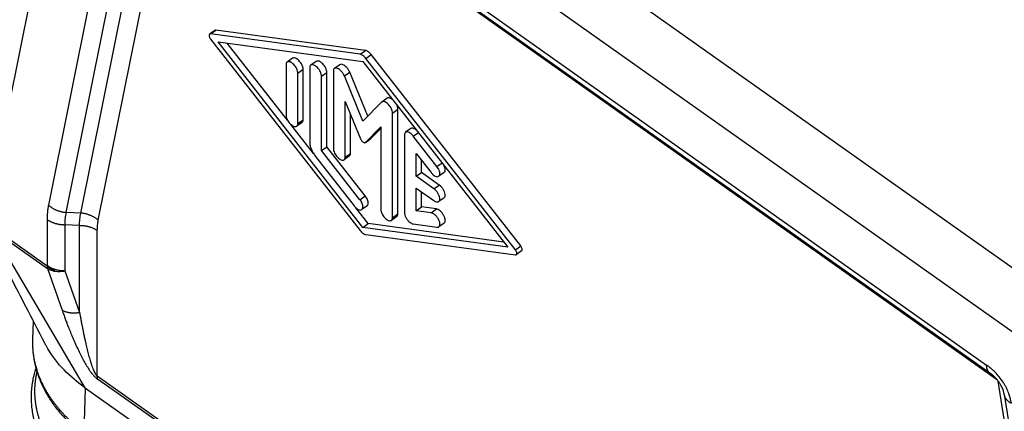
# Model space of a CAD drawing. Units: millimetres. Extents: x 990 to 1287, y 488 to 698.
# Drawn here: x 1223 to 1243, y 643 to 651 of the extents above; entities that cross this region are included whole.
import ezdxf

# ---------------------------------------------------------------- set-up
doc = ezdxf.new("R2010")
doc.units = ezdxf.units.MM

# ---------------------------------------------------------------- blocks, each defined once
blk = doc.blocks.new('23508_D__6', base_point=(2444.584, 1238.893))
at = {"color": 7, "linetype": 'Continuous'}
for p, q in [((2450.397, 1317.814), (2488.502, 1290.87)), ((2449.345, 1316.01), (2445.034, 1294.615)), ((2449.345, 1316.01), (2487.45, 1289.065)), ((2450.92, 1312.017), (2447.532, 1295.183)), ((2451.905, 1312.147), (2484.89, 1288.824)), ((2451.62, 1311.729), (2448.232, 1294.894)), ((2448.818, 1294.869), (2452.158, 1311.469)), ((2452.035, 1311.831), (2485.02, 1288.507)), ((2449.517, 1294.58), (2452.858, 1311.181)), ((2485.319, 1288.227), (2452.858, 1311.181)), ((2454.163, 1302.133), (2453.951, 1301.983)), ((2453.989, 1301.991), (2454.201, 1302.141)), ((2460.152, 1301.335), (2454.201, 1302.141)), ((2459.94, 1301.185), (2453.989, 1301.991)), ((2453.989, 1301.786), (2459.94, 1294.176)), ((2454.285, 1301.68), (2460.057, 1300.897)), ((2460.057, 1294.298), (2454.285, 1301.68)), ((2457.053, 1298.561), (2454.653, 1301.63)), ((2459.94, 1301.185), (2460.152, 1301.335)), ((2457.249, 1301.024), (2457.036, 1300.874)), ((2458.191, 1300.901), (2457.979, 1300.751)), ((2460.057, 1300.897), (2465.829, 1293.516)), ((2460.174, 1301.019), (2460.386, 1301.169)), ((2466.125, 1293.409), (2460.174, 1301.019)), ((2466.337, 1293.559), (2460.386, 1301.169)), ((2456.993, 1300.769), (2456.993, 1298.76)), ((2457.465, 1300.435), (2457.677, 1300.585)), ((2457.677, 1298.577), (2457.677, 1300.585)), ((2457.936, 1300.646), (2457.936, 1297.691)), ((2458.879, 1300.513), (2458.879, 1297.427)), ((2459.134, 1300.768), (2458.922, 1300.618)), ((2457.465, 1298.427), (2457.465, 1300.435)), ((2458.407, 1300.312), (2458.619, 1300.462)), ((2458.407, 1297.358), (2458.407, 1300.312)), ((2458.619, 1297.508), (2458.619, 1300.462)), ((2459.318, 1300.32), (2459.531, 1300.47)), ((2460.057, 1298.518), (2459.318, 1300.32)), ((2460.25, 1298.716), (2459.531, 1300.47)), ((2461.019, 1299.435), (2460.807, 1299.285)), ((2459.35, 1299.3), (2459.955, 1297.824)), ((2459.35, 1297.093), (2459.35, 1299.3)), ((2460.796, 1299.275), (2460.057, 1298.518)), ((2461.235, 1298.847), (2461.448, 1298.997)), ((2461.448, 1294.833), (2461.448, 1298.997)), ((2457.465, 1298.427), (2457.677, 1298.577)), ((2459.562, 1297.243), (2459.562, 1298.783)), ((2461.235, 1294.683), (2461.235, 1298.847)), ((2458.087, 1297.239), (2457.183, 1298.395)), ((2457.633, 1298.471), (2457.421, 1298.321)), ((2460.159, 1297.68), (2460.764, 1298.3)), ((2460.371, 1297.83), (2460.764, 1298.233)), ((2460.764, 1298.3), (2460.764, 1295.016)), ((2461.962, 1298.23), (2461.75, 1298.08)), ((2460.365, 1297.825), (2460.153, 1297.675)), ((2460.159, 1297.68), (2460.371, 1297.83)), ((2461.707, 1297.974), (2461.707, 1294.888)), ((2462.06, 1297.929), (2462.265, 1298.074)), ((2463.003, 1296.723), (2462.06, 1297.929)), ((2458.407, 1297.358), (2458.619, 1297.508)), ((2459.939, 1295.399), (2458.407, 1297.358)), ((2460.151, 1295.549), (2458.619, 1297.508)), ((2458.172, 1297.116), (2459.704, 1295.157)), ((2459.519, 1297.138), (2459.307, 1296.988)), ((2459.35, 1297.093), (2459.562, 1297.243)), ((2462.178, 1297.235), (2462.767, 1296.481)), ((2462.178, 1296.334), (2462.178, 1297.235)), ((2462.39, 1296.484), (2462.39, 1296.964)), ((2463.003, 1296.723), (2463.208, 1296.868)), ((2462.178, 1296.334), (2462.39, 1296.484)), ((2462.885, 1295.834), (2462.178, 1296.334)), ((2463.097, 1295.984), (2462.39, 1296.484)), ((2463.29, 1296.48), (2463.078, 1296.33)), ((2462.178, 1295.862), (2462.885, 1295.362)), ((2462.178, 1294.961), (2462.178, 1295.862)), ((2462.885, 1295.834), (2463.097, 1295.984)), ((2459.939, 1295.399), (2460.151, 1295.549)), ((2462.39, 1295.111), (2462.39, 1295.712)), ((2463.29, 1295.476), (2463.078, 1295.326)), ((2460.269, 1294.448), (2459.775, 1295.08)), ((2460.226, 1295.156), (2460.014, 1295.006)), ((2462.178, 1294.961), (2462.39, 1295.111)), ((2462.98, 1295.031), (2462.39, 1295.111)), ((2462.767, 1294.881), (2462.98, 1295.031)), ((2447.479, 1294.613), (2447.479, 1292.775)), ((2448.818, 1294.869), (2448.232, 1294.894)), ((2461.404, 1294.727), (2461.192, 1294.577)), ((2461.235, 1294.683), (2461.448, 1294.833)), ((2462.767, 1294.881), (2462.178, 1294.961)), ((2445.266, 1294.34), (2447.479, 1292.775)), ((2445.277, 1294.224), (2447.49, 1292.659)), ((2449.015, 1287.892), (2445.277, 1294.224)), ((2448.772, 1294.38), (2448.186, 1294.406)), ((2448.186, 1294.406), (2448.186, 1292.568)), ((2448.772, 1290.918), (2448.772, 1294.38)), ((2460.057, 1294.298), (2460.269, 1294.448)), ((2465.829, 1293.516), (2460.057, 1294.298)), ((2465.673, 1293.716), (2460.269, 1294.448)), ((2462.06, 1294.434), (2463.003, 1294.306)), ((2463.29, 1294.472), (2463.078, 1294.322)), ((2449.479, 1288.378), (2449.479, 1294.173)), ((2460.174, 1294.011), (2466.125, 1293.205)), ((2466.125, 1293.409), (2466.337, 1293.559)), ((2466.375, 1293.362), (2466.163, 1293.212)), ((2447.49, 1292.659), (2448.076, 1291.01)), ((2448.186, 1292.568), (2448.772, 1290.918)), ((2446.91, 1289.856), (2446.935, 1290.572)), ((2488.731, 1260.623), (2449.479, 1288.378)), ((2488.742, 1260.507), (2449.49, 1288.262)), ((2488.693, 1266.875), (2485.355, 1288.182)), ((2448.956, 1286.165), (2449.015, 1287.892)), ((2489.552, 1259.228), (2449.015, 1287.892)), ((2485.594, 1287.646), (2488.983, 1266.015))]:
    blk.add_line(p, q, dxfattribs=at)
for points, knots in [([(2454.201, 1302.141), (2454.194, 1302.142), (2454.181, 1302.143), (2454.169, 1302.136), (2454.163, 1302.133)], [0, 0, 0, 0, 0.02077143, 0.03924189, 0.03924189, 0.03924189, 0.03924189]), ([(2453.951, 1301.983), (2453.943, 1301.974), (2453.925, 1301.95), (2453.931, 1301.898), (2453.951, 1301.841), (2453.976, 1301.805), (2453.989, 1301.786)], [0, 0, 0, 0, 0.0366621, 0.0858039, 0.1478911, 0.2165926, 0.2165926, 0.2165926, 0.2165926]), ([(2453.989, 1301.991), (2453.982, 1301.992), (2453.968, 1301.993), (2453.957, 1301.986), (2453.951, 1301.983)], [0, 0, 0, 0, 0.02077143, 0.03924189, 0.03924189, 0.03924189, 0.03924189]), ([(2460.386, 1301.169), (2460.368, 1301.191), (2460.333, 1301.233), (2460.273, 1301.282), (2460.213, 1301.32), (2460.171, 1301.33), (2460.152, 1301.335)], [0, 0, 0, 0, 0.0846534, 0.1635822, 0.2334242, 0.2923064, 0.2923064, 0.2923064, 0.2923064]), ([(2457.036, 1300.874), (2457.024, 1300.861), (2456.996, 1300.831), (2456.994, 1300.791), (2456.993, 1300.769)], [0, 0, 0, 0, 0.052852, 0.1173683, 0.1173683, 0.1173683, 0.1173683]), ([(2457.465, 1300.435), (2457.462, 1300.463), (2457.456, 1300.522), (2457.42, 1300.61), (2457.369, 1300.698), (2457.304, 1300.776), (2457.232, 1300.839), (2457.161, 1300.879), (2457.091, 1300.898), (2457.053, 1300.881), (2457.036, 1300.874)], [0, 0, 0, 0, 0.0822572, 0.17826, 0.28199, 0.3859177, 0.4824779, 0.5655348, 0.6323196, 0.6866318, 0.6866318, 0.6866318, 0.6866318]), ([(2457.677, 1300.585), (2457.674, 1300.613), (2457.668, 1300.672), (2457.632, 1300.76), (2457.581, 1300.848), (2457.516, 1300.926), (2457.444, 1300.989), (2457.373, 1301.029), (2457.304, 1301.048), (2457.266, 1301.031), (2457.249, 1301.024)], [0, 0, 0, 0, 0.0822572, 0.17826, 0.28199, 0.3859177, 0.4824779, 0.5655348, 0.6323196, 0.6866318, 0.6866318, 0.6866318, 0.6866318]), ([(2458.619, 1300.462), (2458.617, 1300.49), (2458.611, 1300.549), (2458.575, 1300.637), (2458.524, 1300.725), (2458.459, 1300.803), (2458.387, 1300.866), (2458.316, 1300.906), (2458.246, 1300.925), (2458.208, 1300.909), (2458.191, 1300.901)], [0, 0, 0, 0, 0.0822572, 0.17826, 0.28199, 0.3859177, 0.4824779, 0.5655348, 0.6323196, 0.6866318, 0.6866318, 0.6866318, 0.6866318]), ([(2460.174, 1301.019), (2460.156, 1301.041), (2460.121, 1301.083), (2460.061, 1301.132), (2460.001, 1301.17), (2459.959, 1301.18), (2459.94, 1301.185)], [0, 0, 0, 0, 0.0846534, 0.1635822, 0.2334242, 0.2923064, 0.2923064, 0.2923064, 0.2923064]), ([(2457.979, 1300.751), (2457.967, 1300.738), (2457.939, 1300.709), (2457.937, 1300.668), (2457.936, 1300.646)], [0, 0, 0, 0, 0.052852, 0.1173683, 0.1173683, 0.1173683, 0.1173683]), ([(2458.407, 1300.312), (2458.405, 1300.34), (2458.399, 1300.399), (2458.363, 1300.487), (2458.311, 1300.575), (2458.247, 1300.653), (2458.175, 1300.716), (2458.104, 1300.756), (2458.034, 1300.775), (2457.996, 1300.759), (2457.979, 1300.751)], [0, 0, 0, 0, 0.0822572, 0.17826, 0.28199, 0.3859177, 0.4824779, 0.5655348, 0.6323196, 0.6866318, 0.6866318, 0.6866318, 0.6866318]), ([(2458.922, 1300.618), (2458.909, 1300.605), (2458.882, 1300.576), (2458.88, 1300.535), (2458.879, 1300.513)], [0, 0, 0, 0, 0.052852, 0.1173683, 0.1173683, 0.1173683, 0.1173683]), ([(2459.318, 1300.32), (2459.303, 1300.352), (2459.271, 1300.418), (2459.205, 1300.504), (2459.131, 1300.574), (2459.055, 1300.62), (2458.981, 1300.643), (2458.94, 1300.626), (2458.922, 1300.618)], [0, 0, 0, 0, 0.1078417, 0.2183687, 0.3225215, 0.4125886, 0.4845832, 0.5421909, 0.5421909, 0.5421909, 0.5421909]), ([(2459.531, 1300.47), (2459.515, 1300.502), (2459.484, 1300.568), (2459.417, 1300.654), (2459.343, 1300.724), (2459.267, 1300.77), (2459.193, 1300.793), (2459.152, 1300.776), (2459.134, 1300.768)], [0, 0, 0, 0, 0.1078417, 0.2183687, 0.3225215, 0.4125886, 0.4845832, 0.5421909, 0.5421909, 0.5421909, 0.5421909]), ([(2461.235, 1298.847), (2461.233, 1298.874), (2461.227, 1298.933), (2461.191, 1299.021), (2461.14, 1299.109), (2461.075, 1299.187), (2461.003, 1299.25), (2460.932, 1299.29), (2460.862, 1299.309), (2460.824, 1299.293), (2460.807, 1299.285)], [0, 0, 0, 0, 0.0822572, 0.17826, 0.28199, 0.3859177, 0.4824779, 0.5655348, 0.6323196, 0.6866318, 0.6866318, 0.6866318, 0.6866318]), ([(2461.258, 1299.362), (2461.236, 1299.38), (2461.195, 1299.414), (2461.13, 1299.445), (2461.068, 1299.458), (2461.035, 1299.442), (2461.019, 1299.435)], [0, 0, 0, 0, 0.0847653, 0.1573106, 0.2163486, 0.2656038, 0.2656038, 0.2656038, 0.2656038]), ([(2460.807, 1299.285), (2460.805, 1299.284), (2460.801, 1299.281), (2460.797, 1299.277), (2460.796, 1299.275)], [0, 0, 0, 0, 0.00766136, 0.01537092, 0.01537092, 0.01537092, 0.01537092]), ([(2461.448, 1298.997), (2461.444, 1299.029), (2461.437, 1299.099), (2461.405, 1299.162), (2461.388, 1299.196)], [0, 0, 0, 0, 0.0961114, 0.2094183, 0.2094183, 0.2094183, 0.2094183]), ([(2456.993, 1298.76), (2456.996, 1298.733), (2457.002, 1298.673), (2457.038, 1298.585), (2457.089, 1298.498), (2457.154, 1298.419), (2457.225, 1298.356), (2457.297, 1298.316), (2457.366, 1298.298), (2457.404, 1298.314), (2457.421, 1298.321)], [0, 0, 0, 0, 0.0822572, 0.17826, 0.28199, 0.3859177, 0.4824779, 0.5655348, 0.6323196, 0.6866318, 0.6866318, 0.6866318, 0.6866318]), ([(2457.633, 1298.471), (2457.646, 1298.484), (2457.674, 1298.514), (2457.676, 1298.554), (2457.677, 1298.577)], [0, 0, 0, 0, 0.052852, 0.1173683, 0.1173683, 0.1173683, 0.1173683]), ([(2457.421, 1298.321), (2457.434, 1298.334), (2457.461, 1298.364), (2457.463, 1298.404), (2457.465, 1298.427)], [0, 0, 0, 0, 0.052852, 0.1173683, 0.1173683, 0.1173683, 0.1173683]), ([(2462.2, 1298.156), (2462.179, 1298.175), (2462.138, 1298.208), (2462.073, 1298.239), (2462.011, 1298.252), (2461.977, 1298.237), (2461.962, 1298.23)], [0, 0, 0, 0, 0.0847653, 0.1573106, 0.2163486, 0.2656038, 0.2656038, 0.2656038, 0.2656038]), ([(2459.955, 1297.824), (2459.963, 1297.808), (2459.978, 1297.775), (2460.012, 1297.733), (2460.049, 1297.697), (2460.087, 1297.674), (2460.124, 1297.663), (2460.144, 1297.671), (2460.153, 1297.675)], [0, 0, 0, 0, 0.0539208, 0.1091843, 0.1612608, 0.2062943, 0.2422916, 0.2710954, 0.2710954, 0.2710954, 0.2710954]), ([(2460.365, 1297.825), (2460.366, 1297.826), (2460.368, 1297.827), (2460.37, 1297.829), (2460.371, 1297.83)], [0, 0, 0, 0, 0.00383068, 0.007685457, 0.007685457, 0.007685457, 0.007685457]), ([(2461.75, 1298.08), (2461.738, 1298.067), (2461.71, 1298.037), (2461.708, 1297.997), (2461.707, 1297.974)], [0, 0, 0, 0, 0.052852, 0.1173683, 0.1173683, 0.1173683, 0.1173683]), ([(2462.06, 1297.929), (2462.034, 1297.959), (2461.985, 1298.016), (2461.901, 1298.073), (2461.818, 1298.106), (2461.771, 1298.088), (2461.75, 1298.08)], [0, 0, 0, 0, 0.1190176, 0.2235209, 0.3064164, 0.3706965, 0.3706965, 0.3706965, 0.3706965]), ([(2457.936, 1297.691), (2457.939, 1297.646), (2457.947, 1297.55), (2457.998, 1297.405), (2458.071, 1297.256), (2458.138, 1297.163), (2458.172, 1297.116)], [0, 0, 0, 0, 0.1343612, 0.2887542, 0.4570038, 0.6309763, 0.6309763, 0.6309763, 0.6309763]), ([(2458.879, 1297.427), (2458.881, 1297.399), (2458.887, 1297.34), (2458.923, 1297.252), (2458.974, 1297.164), (2459.039, 1297.086), (2459.111, 1297.023), (2459.182, 1296.983), (2459.252, 1296.964), (2459.29, 1296.981), (2459.307, 1296.988)], [0, 0, 0, 0, 0.0822572, 0.17826, 0.28199, 0.3859177, 0.4824779, 0.5655348, 0.6323196, 0.6866318, 0.6866318, 0.6866318, 0.6866318]), ([(2460.153, 1297.675), (2460.154, 1297.676), (2460.156, 1297.677), (2460.158, 1297.679), (2460.159, 1297.68)], [0, 0, 0, 0, 0.00383068, 0.007685457, 0.007685457, 0.007685457, 0.007685457]), ([(2459.307, 1296.988), (2459.319, 1297.001), (2459.347, 1297.03), (2459.349, 1297.071), (2459.35, 1297.093)], [0, 0, 0, 0, 0.052852, 0.1173683, 0.1173683, 0.1173683, 0.1173683]), ([(2459.519, 1297.138), (2459.531, 1297.151), (2459.559, 1297.18), (2459.561, 1297.221), (2459.562, 1297.243)], [0, 0, 0, 0, 0.052852, 0.1173683, 0.1173683, 0.1173683, 0.1173683]), ([(2463.078, 1296.33), (2463.089, 1296.342), (2463.113, 1296.367), (2463.123, 1296.426), (2463.117, 1296.494), (2463.094, 1296.57), (2463.056, 1296.649), (2463.021, 1296.698), (2463.003, 1296.723)], [0, 0, 0, 0, 0.0473416, 0.1035307, 0.1721957, 0.252493, 0.3410179, 0.4330277, 0.4330277, 0.4330277, 0.4330277]), ([(2463.29, 1296.48), (2463.303, 1296.495), (2463.333, 1296.528), (2463.335, 1296.606), (2463.318, 1296.694), (2463.289, 1296.753), (2463.273, 1296.785)], [0, 0, 0, 0, 0.0580099, 0.1306484, 0.2215777, 0.3266482, 0.3266482, 0.3266482, 0.3266482]), ([(2462.767, 1296.481), (2462.793, 1296.451), (2462.842, 1296.394), (2462.926, 1296.337), (2463.01, 1296.304), (2463.057, 1296.322), (2463.078, 1296.33)], [0, 0, 0, 0, 0.1190176, 0.2235209, 0.3064164, 0.3706965, 0.3706965, 0.3706965, 0.3706965]), ([(2463.078, 1295.326), (2463.092, 1295.342), (2463.124, 1295.38), (2463.122, 1295.468), (2463.097, 1295.564), (2463.044, 1295.666), (2462.974, 1295.76), (2462.914, 1295.81), (2462.885, 1295.834)], [0, 0, 0, 0, 0.0632923, 0.1445463, 0.2468992, 0.3637725, 0.4843343, 0.5968443, 0.5968443, 0.5968443, 0.5968443]), ([(2463.29, 1295.476), (2463.304, 1295.492), (2463.336, 1295.53), (2463.334, 1295.618), (2463.309, 1295.714), (2463.256, 1295.816), (2463.187, 1295.91), (2463.126, 1295.96), (2463.097, 1295.984)], [0, 0, 0, 0, 0.0632923, 0.1445463, 0.2468992, 0.3637725, 0.4843343, 0.5968443, 0.5968443, 0.5968443, 0.5968443]), ([(2460.014, 1295.006), (2460.025, 1295.018), (2460.05, 1295.043), (2460.059, 1295.102), (2460.053, 1295.17), (2460.03, 1295.246), (2459.992, 1295.325), (2459.957, 1295.374), (2459.939, 1295.399)], [0, 0, 0, 0, 0.0473416, 0.1035307, 0.1721957, 0.252493, 0.3410179, 0.4330277, 0.4330277, 0.4330277, 0.4330277]), ([(2460.226, 1295.156), (2460.237, 1295.168), (2460.262, 1295.193), (2460.272, 1295.252), (2460.266, 1295.32), (2460.242, 1295.396), (2460.204, 1295.475), (2460.169, 1295.524), (2460.151, 1295.549)], [0, 0, 0, 0, 0.0473416, 0.1035307, 0.1721957, 0.252493, 0.3410179, 0.4330277, 0.4330277, 0.4330277, 0.4330277]), ([(2447.532, 1295.183), (2447.525, 1295.141), (2447.508, 1295.05), (2447.491, 1294.907), (2447.481, 1294.758), (2447.48, 1294.66), (2447.479, 1294.613)], [0, 0, 0, 0, 0.1278092, 0.277386, 0.4321688, 0.5732553, 0.5732553, 0.5732553, 0.5732553]), ([(2447.532, 1295.183), (2447.544, 1295.173), (2447.567, 1295.153), (2447.603, 1295.125), (2447.641, 1295.099), (2447.68, 1295.073), (2447.721, 1295.049), (2447.764, 1295.026), (2447.808, 1295.005), (2447.853, 1294.985), (2447.898, 1294.967), (2447.945, 1294.951), (2447.992, 1294.937), (2448.04, 1294.925), (2448.088, 1294.914), (2448.136, 1294.905), (2448.184, 1294.899), (2448.216, 1294.896), (2448.232, 1294.894)], [0, 0, 0, 0, 0.0448728, 0.0905685, 0.1370241, 0.1841676, 0.2319193, 0.280192, 0.3288925, 0.3779222, 0.4271785, 0.476556, 0.5259479, 0.5752475, 0.6243491, 0.67315, 0.7215506, 0.7694571, 0.7694571, 0.7694571, 0.7694571]), ([(2459.704, 1295.157), (2459.73, 1295.127), (2459.779, 1295.07), (2459.863, 1295.013), (2459.946, 1294.98), (2459.993, 1294.998), (2460.014, 1295.006)], [0, 0, 0, 0, 0.1190176, 0.2235209, 0.3064164, 0.3706965, 0.3706965, 0.3706965, 0.3706965]), ([(2460.764, 1295.016), (2460.767, 1294.988), (2460.773, 1294.929), (2460.809, 1294.841), (2460.86, 1294.754), (2460.925, 1294.675), (2460.996, 1294.612), (2461.068, 1294.572), (2461.137, 1294.553), (2461.175, 1294.57), (2461.192, 1294.577)], [0, 0, 0, 0, 0.0822572, 0.17826, 0.28199, 0.3859177, 0.4824779, 0.5655348, 0.6323196, 0.6866318, 0.6866318, 0.6866318, 0.6866318]), ([(2462.885, 1295.362), (2462.903, 1295.351), (2462.937, 1295.329), (2462.99, 1295.311), (2463.039, 1295.306), (2463.065, 1295.32), (2463.078, 1295.326)], [0, 0, 0, 0, 0.0646525, 0.1200751, 0.1665302, 0.2070731, 0.2070731, 0.2070731, 0.2070731]), ([(2463.29, 1294.472), (2463.303, 1294.486), (2463.333, 1294.52), (2463.335, 1294.599), (2463.316, 1294.687), (2463.273, 1294.783), (2463.212, 1294.874), (2463.139, 1294.95), (2463.062, 1295.008), (2463.005, 1295.024), (2462.98, 1295.031)], [0, 0, 0, 0, 0.0585186, 0.1319743, 0.2239962, 0.3302243, 0.4424805, 0.5512807, 0.6478717, 0.7265223, 0.7265223, 0.7265223, 0.7265223]), ([(2447.392, 1289.689), (2447.143, 1290.169), (2446.697, 1291.03), (2445.979, 1292.416), (2445.335, 1293.66), (2444.886, 1294.522), (2444.71, 1294.861)], [0, 0, 0, 0, 1.62083, 2.909218, 4.680492, 5.825148, 5.825148, 5.825148, 5.825148]), ([(2447.479, 1294.613), (2447.491, 1294.605), (2447.514, 1294.589), (2447.551, 1294.567), (2447.589, 1294.545), (2447.629, 1294.525), (2447.671, 1294.507), (2447.714, 1294.489), (2447.758, 1294.473), (2447.804, 1294.459), (2447.85, 1294.447), (2447.897, 1294.436), (2447.945, 1294.426), (2447.993, 1294.419), (2448.041, 1294.413), (2448.09, 1294.409), (2448.138, 1294.406), (2448.17, 1294.406), (2448.186, 1294.406)], [0, 0, 0, 0, 0.0419446, 0.0849039, 0.1288277, 0.1736546, 0.2193127, 0.26572, 0.3127857, 0.3604107, 0.4084894, 0.4569109, 0.5055604, 0.5543209, 0.6030746, 0.6517049, 0.7000969, 0.7481402, 0.7481402, 0.7481402, 0.7481402]), ([(2448.232, 1294.894), (2448.225, 1294.858), (2448.209, 1294.78), (2448.195, 1294.658), (2448.186, 1294.531), (2448.186, 1294.447), (2448.186, 1294.406)], [0, 0, 0, 0, 0.1115588, 0.2379973, 0.3687099, 0.4916401, 0.4916401, 0.4916401, 0.4916401]), ([(2448.772, 1294.38), (2448.773, 1294.421), (2448.775, 1294.505), (2448.784, 1294.632), (2448.798, 1294.754), (2448.811, 1294.832), (2448.818, 1294.869)], [0, 0, 0, 0, 0.1215545, 0.2535849, 0.3811661, 0.4911694, 0.4911694, 0.4911694, 0.4911694]), ([(2449.517, 1294.58), (2449.506, 1294.59), (2449.483, 1294.61), (2449.447, 1294.637), (2449.409, 1294.664), (2449.369, 1294.69), (2449.328, 1294.714), (2449.286, 1294.737), (2449.242, 1294.758), (2449.197, 1294.778), (2449.151, 1294.796), (2449.104, 1294.812), (2449.057, 1294.826), (2449.009, 1294.838), (2448.961, 1294.849), (2448.913, 1294.857), (2448.865, 1294.864), (2448.834, 1294.867), (2448.818, 1294.869)], [0, 0, 0, 0, 0.0448728, 0.0905685, 0.1370241, 0.1841676, 0.2319193, 0.280192, 0.3288925, 0.3779222, 0.4271785, 0.476556, 0.5259479, 0.5752475, 0.6243491, 0.67315, 0.7215506, 0.7694571, 0.7694571, 0.7694571, 0.7694571]), ([(2461.192, 1294.577), (2461.205, 1294.59), (2461.232, 1294.62), (2461.234, 1294.66), (2461.235, 1294.683)], [0, 0, 0, 0, 0.052852, 0.1173683, 0.1173683, 0.1173683, 0.1173683]), ([(2461.404, 1294.727), (2461.417, 1294.74), (2461.444, 1294.77), (2461.446, 1294.81), (2461.448, 1294.833)], [0, 0, 0, 0, 0.052852, 0.1173683, 0.1173683, 0.1173683, 0.1173683]), ([(2461.707, 1294.888), (2461.71, 1294.858), (2461.717, 1294.791), (2461.761, 1294.694), (2461.821, 1294.599), (2461.896, 1294.519), (2461.975, 1294.458), (2462.034, 1294.441), (2462.06, 1294.434)], [0, 0, 0, 0, 0.0917493, 0.1996164, 0.3150555, 0.4277477, 0.5279894, 0.6093105, 0.6093105, 0.6093105, 0.6093105]), ([(2463.078, 1294.322), (2463.091, 1294.336), (2463.121, 1294.37), (2463.123, 1294.449), (2463.104, 1294.537), (2463.061, 1294.633), (2463, 1294.724), (2462.926, 1294.8), (2462.85, 1294.858), (2462.793, 1294.874), (2462.767, 1294.881)], [0, 0, 0, 0, 0.0585186, 0.1319743, 0.2239962, 0.3302243, 0.4424805, 0.5512807, 0.6478717, 0.7265223, 0.7265223, 0.7265223, 0.7265223]), ([(2448.772, 1294.38), (2448.788, 1294.38), (2448.82, 1294.38), (2448.869, 1294.377), (2448.917, 1294.373), (2448.965, 1294.367), (2449.013, 1294.359), (2449.061, 1294.35), (2449.108, 1294.339), (2449.155, 1294.327), (2449.2, 1294.312), (2449.244, 1294.297), (2449.288, 1294.279), (2449.329, 1294.261), (2449.369, 1294.241), (2449.408, 1294.219), (2449.444, 1294.197), (2449.468, 1294.181), (2449.479, 1294.173)], [0, 0, 0, 0, 0.0480433, 0.0964354, 0.1450656, 0.1938193, 0.2425798, 0.2912293, 0.3396508, 0.3877296, 0.4353546, 0.4824202, 0.5288275, 0.5744857, 0.6193125, 0.6632364, 0.7061956, 0.7481402, 0.7481402, 0.7481402, 0.7481402]), ([(2449.479, 1294.173), (2449.48, 1294.207), (2449.48, 1294.278), (2449.488, 1294.383), (2449.499, 1294.485), (2449.511, 1294.549), (2449.517, 1294.58)], [0, 0, 0, 0, 0.1030326, 0.211344, 0.3160919, 0.4095175, 0.4095175, 0.4095175, 0.4095175]), ([(2463.003, 1294.306), (2463.017, 1294.305), (2463.043, 1294.303), (2463.067, 1294.316), (2463.078, 1294.322)], [0, 0, 0, 0, 0.04103083, 0.0775814, 0.0775814, 0.0775814, 0.0775814]), ([(2459.94, 1294.176), (2459.958, 1294.155), (2459.993, 1294.113), (2460.053, 1294.063), (2460.113, 1294.026), (2460.155, 1294.016), (2460.174, 1294.011)], [0, 0, 0, 0, 0.0846532, 0.1635818, 0.2334234, 0.2923052, 0.2923052, 0.2923052, 0.2923052]), ([(2466.375, 1293.362), (2466.383, 1293.372), (2466.401, 1293.395), (2466.395, 1293.448), (2466.376, 1293.504), (2466.351, 1293.54), (2466.337, 1293.559)], [0, 0, 0, 0, 0.0366212, 0.0857081, 0.1477259, 0.2163507, 0.2163507, 0.2163507, 0.2163507]), ([(2466.163, 1293.212), (2466.171, 1293.222), (2466.189, 1293.245), (2466.183, 1293.298), (2466.163, 1293.354), (2466.138, 1293.39), (2466.125, 1293.409)], [0, 0, 0, 0, 0.0366212, 0.0857081, 0.1477259, 0.2163507, 0.2163507, 0.2163507, 0.2163507]), ([(2466.125, 1293.205), (2466.132, 1293.204), (2466.146, 1293.203), (2466.157, 1293.209), (2466.163, 1293.212)], [0, 0, 0, 0, 0.02074783, 0.03919737, 0.03919737, 0.03919737, 0.03919737]), ([(2447.479, 1292.775), (2447.479, 1292.77), (2447.479, 1292.76), (2447.48, 1292.745), (2447.481, 1292.73), (2447.482, 1292.72), (2447.482, 1292.715)], [0, 0, 0, 0, 0.0154092, 0.03057711, 0.04550517, 0.06019396, 0.06019396, 0.06019396, 0.06019396]), ([(2447.804, 1292.622), (2447.776, 1292.631), (2447.718, 1292.649), (2447.636, 1292.684), (2447.554, 1292.726), (2447.505, 1292.758), (2447.479, 1292.775)], [0, 0, 0, 0, 0.0855949, 0.1849631, 0.266439, 0.3603309, 0.3603309, 0.3603309, 0.3603309]), ([(2447.482, 1292.715), (2447.482, 1292.71), (2447.483, 1292.701), (2447.485, 1292.687), (2447.487, 1292.673), (2447.489, 1292.664), (2447.49, 1292.659)], [0, 0, 0, 0, 0.0144519, 0.02866866, 0.04265358, 0.0564101, 0.0564101, 0.0564101, 0.0564101]), ([(2447.689, 1292.619), (2447.653, 1292.632), (2447.581, 1292.657), (2447.515, 1292.696), (2447.482, 1292.715)], [0, 0, 0, 0, 0.114657, 0.2289726, 0.2289726, 0.2289726, 0.2289726]), ([(2447.49, 1292.659), (2447.516, 1292.646), (2447.563, 1292.621), (2447.641, 1292.592), (2447.722, 1292.57), (2447.779, 1292.561), (2447.808, 1292.557)], [0, 0, 0, 0, 0.0864905, 0.1619342, 0.2475921, 0.3362749, 0.3362749, 0.3362749, 0.3362749]), ([(2447.689, 1292.619), (2447.702, 1292.619), (2447.726, 1292.618), (2447.764, 1292.619), (2447.79, 1292.621), (2447.804, 1292.622)], [0, 0, 0, 0, 0.0372014, 0.0721167, 0.11434, 0.11434, 0.11434, 0.11434]), ([(2447.689, 1292.619), (2447.708, 1292.608), (2447.747, 1292.586), (2447.788, 1292.567), (2447.808, 1292.557)], [0, 0, 0, 0, 0.0655398, 0.1343868, 0.1343868, 0.1343868, 0.1343868]), ([(2448.186, 1292.568), (2448.154, 1292.569), (2448.088, 1292.57), (2447.991, 1292.581), (2447.896, 1292.597), (2447.834, 1292.614), (2447.804, 1292.622)], [0, 0, 0, 0, 0.09808, 0.195682, 0.2923572, 0.3876682, 0.3876682, 0.3876682, 0.3876682]), ([(2447.808, 1292.557), (2447.836, 1292.554), (2447.897, 1292.547), (2447.994, 1292.547), (2448.093, 1292.553), (2448.157, 1292.563), (2448.186, 1292.568)], [0, 0, 0, 0, 0.0833542, 0.1855106, 0.2901739, 0.3795351, 0.3795351, 0.3795351, 0.3795351]), ([(2448.076, 1291.01), (2448.097, 1290.949), (2448.139, 1290.834), (2448.2, 1290.668), (2448.257, 1290.517), (2448.306, 1290.388), (2448.351, 1290.274), (2448.394, 1290.166), (2448.438, 1290.058), (2448.483, 1289.95), (2448.53, 1289.84), (2448.601, 1289.676), (2448.694, 1289.473), (2448.806, 1289.243), (2448.914, 1289.034), (2449.024, 1288.84), (2449.111, 1288.701), (2449.176, 1288.606), (2449.207, 1288.563), (2449.233, 1288.528), (2449.253, 1288.502), (2449.274, 1288.476), (2449.299, 1288.445), (2449.328, 1288.412), (2449.363, 1288.374), (2449.398, 1288.339), (2449.428, 1288.312), (2449.449, 1288.294), (2449.461, 1288.284), (2449.475, 1288.273), (2449.484, 1288.266), (2449.49, 1288.262)], [0, 0, 0, 0, 0.19155, 0.368053, 0.529618, 0.676349, 0.781436, 0.898607, 1.02582, 1.129088, 1.250238, 1.385608, 1.663727, 1.920106, 2.154667, 2.370025, 2.58882, 2.645547, 2.713346, 2.748051, 2.778569, 2.811947, 2.846272, 2.899548, 2.943878, 3.000652, 3.046764, 3.066079, 3.082567, 3.096594, 3.117497, 3.117497, 3.117497, 3.117497]), ([(2448.076, 1291.01), (2448.087, 1291.003), (2448.11, 1290.991), (2448.146, 1290.974), (2448.183, 1290.959), (2448.223, 1290.945), (2448.264, 1290.933), (2448.306, 1290.922), (2448.35, 1290.914), (2448.394, 1290.907), (2448.44, 1290.902), (2448.487, 1290.899), (2448.534, 1290.897), (2448.581, 1290.898), (2448.629, 1290.9), (2448.677, 1290.905), (2448.725, 1290.91), (2448.756, 1290.916), (2448.772, 1290.918)], [0, 0, 0, 0, 0.0384688, 0.0780171, 0.118633, 0.160291, 0.2029526, 0.2465658, 0.2910664, 0.3363777, 0.3824126, 0.4290742, 0.4762578, 0.5238521, 0.571741, 0.6198059, 0.6679266, 0.7159839, 0.7159839, 0.7159839, 0.7159839]), ([(2448.772, 1290.918), (2448.783, 1290.859), (2448.803, 1290.744), (2448.834, 1290.58), (2448.862, 1290.43), (2448.89, 1290.286), (2448.92, 1290.14), (2448.952, 1289.984), (2448.987, 1289.82), (2449.029, 1289.637), (2449.077, 1289.435), (2449.132, 1289.218), (2449.183, 1289.036), (2449.228, 1288.891), (2449.265, 1288.781), (2449.301, 1288.682), (2449.339, 1288.592), (2449.37, 1288.526), (2449.399, 1288.475), (2449.419, 1288.443), (2449.44, 1288.416), (2449.456, 1288.398), (2449.469, 1288.385), (2449.476, 1288.38), (2449.479, 1288.378)], [0, 0, 0, 0, 0.182065, 0.349226, 0.501775, 0.640004, 0.788304, 0.948462, 1.117253, 1.291458, 1.513151, 1.73966, 1.961707, 2.079828, 2.196954, 2.309494, 2.396203, 2.487926, 2.529323, 2.573136, 2.601419, 2.630389, 2.646032, 2.656392, 2.656392, 2.656392, 2.656392]), ([(2448.875, 1286.104), (2448.862, 1286.114), (2448.842, 1286.13), (2448.813, 1286.153), (2448.786, 1286.174), (2448.746, 1286.206), (2448.697, 1286.246), (2448.618, 1286.312), (2448.524, 1286.394), (2448.406, 1286.502), (2448.283, 1286.621), (2448.149, 1286.76), (2448.002, 1286.924), (2447.854, 1287.104), (2447.712, 1287.296), (2447.588, 1287.479), (2447.482, 1287.654), (2447.36, 1287.874), (2447.23, 1288.147), (2447.104, 1288.482), (2447.008, 1288.821), (2446.943, 1289.164), (2446.907, 1289.51), (2446.909, 1289.74), (2446.91, 1289.856)], [0, 0, 0, 0, 0.048849, 0.075079, 0.11157, 0.151392, 0.227283, 0.30291, 0.460989, 0.601614, 0.780836, 0.974986, 1.182654, 1.438143, 1.676481, 1.897784, 2.101996, 2.288894, 2.652004, 3.008745, 3.360515, 3.708758, 4.054968, 4.400676, 4.400676, 4.400676, 4.400676]), ([(2448.804, 1286.273), (2448.8, 1286.276), (2448.791, 1286.283), (2448.781, 1286.292), (2448.772, 1286.299), (2448.766, 1286.303), (2448.759, 1286.309), (2448.745, 1286.32), (2448.722, 1286.338), (2448.684, 1286.368), (2448.637, 1286.407), (2448.573, 1286.46), (2448.505, 1286.52), (2448.433, 1286.584), (2448.357, 1286.654), (2448.272, 1286.736), (2448.175, 1286.832), (2448.076, 1286.938), (2447.982, 1287.042), (2447.894, 1287.146), (2447.811, 1287.25), (2447.727, 1287.361), (2447.648, 1287.471), (2447.575, 1287.58), (2447.506, 1287.689), (2447.437, 1287.806), (2447.369, 1287.928), (2447.306, 1288.052), (2447.25, 1288.172), (2447.2, 1288.286), (2447.151, 1288.41), (2447.102, 1288.549), (2447.052, 1288.709), (2447.009, 1288.872), (2446.973, 1289.036), (2446.946, 1289.198), (2446.925, 1289.365), (2446.912, 1289.533), (2446.906, 1289.697), (2446.909, 1289.804), (2446.91, 1289.856)], [0, 0, 0, 0, 0.016048, 0.032473, 0.040884, 0.049663, 0.056426, 0.067994, 0.103132, 0.141261, 0.214234, 0.286914, 0.390666, 0.486699, 0.574731, 0.702878, 0.839654, 0.984403, 1.136508, 1.261054, 1.393609, 1.53359, 1.680457, 1.800096, 1.928303, 2.064464, 2.208015, 2.348682, 2.481218, 2.605509, 2.721399, 2.880656, 3.048184, 3.223613, 3.386315, 3.551155, 3.718261, 3.890981, 4.055241, 4.210946, 4.210946, 4.210946, 4.210946]), ([(2449.015, 1287.892), (2448.718, 1288.125), (2448.142, 1288.576), (2447.67, 1289.199), (2447.451, 1289.577), (2447.411, 1289.652), (2447.392, 1289.689)], [0, 0, 0, 0, 1.13058, 2.187125, 2.314799, 2.44142, 2.44142, 2.44142, 2.44142]), ([(2485.875, 1287.301), (2485.869, 1287.332), (2485.859, 1287.395), (2485.842, 1287.466), (2485.829, 1287.514), (2485.822, 1287.54), (2485.814, 1287.565), (2485.803, 1287.601), (2485.789, 1287.643), (2485.765, 1287.711), (2485.729, 1287.801), (2485.679, 1287.909), (2485.618, 1288.025), (2485.528, 1288.173), (2485.399, 1288.351), (2485.272, 1288.493), (2485.184, 1288.581), (2485.149, 1288.613), (2485.12, 1288.64), (2485.099, 1288.658), (2485.077, 1288.678), (2485.036, 1288.713), (2484.974, 1288.762), (2484.918, 1288.803), (2484.89, 1288.824)], [0, 0, 0, 0, 0.094546, 0.192682, 0.218047, 0.243815, 0.273812, 0.296682, 0.35576, 0.407176, 0.513581, 0.646727, 0.764013, 0.906094, 1.165655, 1.421564, 1.477037, 1.539235, 1.562983, 1.596007, 1.623788, 1.651184, 1.757667, 1.861007, 1.861007, 1.861007, 1.861007]), ([(2485.02, 1288.507), (2485.014, 1288.511), (2485.004, 1288.519), (2484.99, 1288.532), (2484.976, 1288.546), (2484.963, 1288.561), (2484.952, 1288.578), (2484.941, 1288.595), (2484.931, 1288.614), (2484.922, 1288.634), (2484.915, 1288.655), (2484.908, 1288.677), (2484.902, 1288.699), (2484.898, 1288.723), (2484.894, 1288.747), (2484.892, 1288.772), (2484.89, 1288.798), (2484.89, 1288.815), (2484.89, 1288.824)], [0, 0, 0, 0, 0.0192312, 0.0386163, 0.0582267, 0.0781309, 0.0983931, 0.1190714, 0.1402162, 0.1618694, 0.1840642, 0.2068241, 0.2301637, 0.2540886, 0.2785961, 0.3036757, 0.3293099, 0.3554749, 0.3554749, 0.3554749, 0.3554749]), ([(2448.838, 1283.956), (2448.797, 1283.988), (2448.72, 1284.047), (2448.605, 1284.141), (2448.496, 1284.234), (2448.387, 1284.331), (2448.285, 1284.428), (2448.183, 1284.529), (2448.087, 1284.628), (2447.992, 1284.734), (2447.902, 1284.838), (2447.812, 1284.947), (2447.729, 1285.054), (2447.647, 1285.167), (2447.571, 1285.277), (2447.499, 1285.389), (2447.431, 1285.501), (2447.346, 1285.649), (2447.245, 1285.846), (2447.156, 1286.049), (2447.092, 1286.217), (2447.049, 1286.341), (2447.012, 1286.462), (2446.978, 1286.585), (2446.949, 1286.707), (2446.923, 1286.831), (2446.902, 1286.957), (2446.884, 1287.084), (2446.871, 1287.21), (2446.862, 1287.338), (2446.857, 1287.462), (2446.857, 1287.586), (2446.861, 1287.71), (2446.869, 1287.838), (2446.881, 1287.965), (2446.898, 1288.093), (2446.918, 1288.215), (2446.944, 1288.342), (2446.972, 1288.463), (2447, 1288.566), (2447.023, 1288.645), (2447.036, 1288.685), (2447.042, 1288.705)], [0, 0, 0, 0, 0.153464, 0.293625, 0.445091, 0.582358, 0.731515, 0.866453, 1.013131, 1.146186, 1.293028, 1.425391, 1.570341, 1.700542, 1.843221, 1.970632, 2.100335, 2.235866, 2.482002, 2.763785, 2.90018, 3.023139, 3.157032, 3.279179, 3.406331, 3.533038, 3.660262, 3.787547, 3.919121, 4.040276, 4.171134, 4.29218, 4.412232, 4.544241, 4.675983, 4.796051, 4.929399, 5.048632, 5.183124, 5.303061, 5.367813, 5.429762, 5.429762, 5.429762, 5.429762]), ([(2448.87, 1284.419), (2448.848, 1284.436), (2448.803, 1284.471), (2448.737, 1284.523), (2448.672, 1284.576), (2448.608, 1284.63), (2448.545, 1284.684), (2448.483, 1284.739), (2448.422, 1284.795), (2448.362, 1284.851), (2448.304, 1284.908), (2448.246, 1284.966), (2448.19, 1285.024), (2448.116, 1285.102), (2448.027, 1285.201), (2447.942, 1285.302), (2447.877, 1285.384), (2447.829, 1285.446), (2447.782, 1285.508), (2447.737, 1285.571), (2447.693, 1285.633), (2447.65, 1285.697), (2447.609, 1285.76), (2447.569, 1285.824), (2447.53, 1285.889), (2447.493, 1285.953), (2447.456, 1286.018), (2447.41, 1286.106), (2447.355, 1286.216), (2447.295, 1286.349), (2447.239, 1286.484), (2447.198, 1286.598), (2447.167, 1286.689), (2447.146, 1286.758), (2447.126, 1286.827), (2447.107, 1286.896), (2447.09, 1286.965), (2447.074, 1287.035), (2447.06, 1287.104), (2447.047, 1287.174), (2447.035, 1287.244), (2447.025, 1287.313), (2447.016, 1287.383), (2447.009, 1287.453), (2447.003, 1287.523), (2446.999, 1287.592), (2446.995, 1287.662), (2446.994, 1287.731), (2446.994, 1287.801), (2446.995, 1287.87), (2446.997, 1287.94), (2447.003, 1288.032), (2447.013, 1288.148), (2447.028, 1288.263), (2447.042, 1288.355), (2447.055, 1288.424), (2447.068, 1288.492), (2447.079, 1288.538), (2447.084, 1288.561)], [0, 0, 0, 0, 0.084551, 0.168794, 0.252717, 0.336311, 0.419567, 0.502474, 0.585021, 0.667202, 0.749007, 0.830427, 0.911454, 0.992083, 1.152108, 1.310461, 1.388999, 1.467106, 1.544779, 1.622014, 1.698809, 1.775167, 1.851084, 1.926561, 2.0016, 2.076247, 2.15064, 2.224818, 2.372477, 2.519233, 2.665097, 2.810086, 2.882262, 2.954228, 3.025989, 3.097547, 3.168907, 3.240075, 3.311055, 3.381852, 3.452473, 3.522924, 3.593211, 3.663341, 3.733322, 3.803161, 3.872856, 3.942419, 4.011879, 4.081283, 4.150714, 4.220193, 4.359318, 4.498722, 4.568546, 4.638461, 4.708469, 4.778577, 4.778577, 4.778577, 4.778577]), ([(2449.49, 1288.262), (2449.489, 1288.267), (2449.487, 1288.276), (2449.485, 1288.29), (2449.483, 1288.304), (2449.482, 1288.318), (2449.481, 1288.333), (2449.48, 1288.348), (2449.479, 1288.363), (2449.479, 1288.373), (2449.479, 1288.378)], [0, 0, 0, 0, 0.0137448, 0.0277278, 0.0419497, 0.0564101, 0.071108, 0.0860415, 0.101208, 0.1166041, 0.1166041, 0.1166041, 0.1166041]), ([(2485.02, 1288.507), (2485.02, 1288.507), (2485.02, 1288.507), (2485.02, 1288.507), (2485.02, 1288.507)], [0, 0, 0, 0, 0.00002904573, 0.00005809164, 0.00005809164, 0.00005809164, 0.00005809164]), ([(2485.594, 1287.646), (2485.592, 1287.654), (2485.589, 1287.674), (2485.583, 1287.702), (2485.576, 1287.734), (2485.564, 1287.776), (2485.545, 1287.837), (2485.514, 1287.915), (2485.471, 1288.003), (2485.418, 1288.094), (2485.354, 1288.185), (2485.285, 1288.269), (2485.216, 1288.342), (2485.161, 1288.394), (2485.119, 1288.43), (2485.093, 1288.452), (2485.07, 1288.47), (2485.053, 1288.483), (2485.036, 1288.496), (2485.025, 1288.503), (2485.02, 1288.507)], [0, 0, 0, 0, 0.024516, 0.059004, 0.086959, 0.122148, 0.19192, 0.278866, 0.371778, 0.485955, 0.595003, 0.706095, 0.809988, 0.89647, 0.932439, 0.977072, 0.996991, 1.022113, 1.041349, 1.061067, 1.061067, 1.061067, 1.061067]), ([(2485.875, 1287.301), (2485.865, 1287.306), (2485.846, 1287.316), (2485.819, 1287.333), (2485.793, 1287.351), (2485.768, 1287.369), (2485.745, 1287.389), (2485.722, 1287.409), (2485.702, 1287.43), (2485.683, 1287.452), (2485.666, 1287.475), (2485.65, 1287.498), (2485.636, 1287.522), (2485.624, 1287.546), (2485.614, 1287.57), (2485.605, 1287.595), (2485.598, 1287.62), (2485.595, 1287.637), (2485.594, 1287.646)], [0, 0, 0, 0, 0.032484, 0.0645264, 0.0960921, 0.1271529, 0.1576881, 0.1876852, 0.2171407, 0.2460599, 0.2744575, 0.3023572, 0.3297912, 0.3567997, 0.383429, 0.4097311, 0.4357609, 0.4615756, 0.4615756, 0.4615756, 0.4615756]), ([(2485.594, 1287.646), (2485.594, 1287.646), (2485.594, 1287.646), (2485.594, 1287.646), (2485.594, 1287.646), (2485.594, 1287.646), (2485.594, 1287.646)], [0, 0, 0, 0, 0.00002485482, 0.0000497095, 0.00007456403, 0.0000994184, 0.0000994184, 0.0000994184, 0.0000994184])]:
    blk.add_open_spline(points, degree=3, knots=knots, dxfattribs=at)
blk.add_open_spline([(2446.91, 1289.856), (2446.91, 1289.856), (2446.91, 1289.856), (2446.91, 1289.856)], degree=3, dxfattribs=at)
blk = doc.blocks.new('MFO_10_LG40__8', base_point=(2444.584, 1230.403))
blk.add_blockref('23508_D__6', (2444.584, 1238.893))
blk = doc.blocks.new('Assonometria1', base_point=(2494.719, 1290))
blk.add_blockref('MFO_10_LG40__8', (2444.584, 1230.403))

msp = doc.modelspace()

# ---------------------------------------------------------------- block references
at = {"xscale": 0.5, "yscale": 0.5, "zscale": 0.5}
msp.add_blockref('Assonometria1', (1247.359, 645), dxfattribs=at)

doc.saveas('drawing.dxf')
